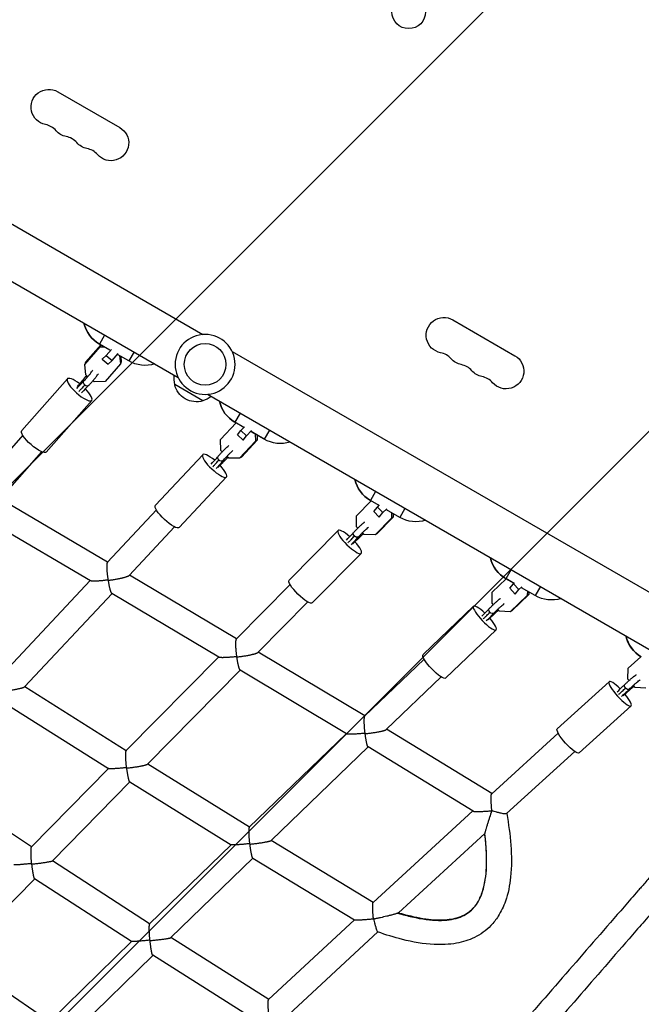
# Model space of a CAD drawing. Units: millimetres. Extents: x -4998 to 5580, y -5572 to 4894.
# Drawn here: x 1485 to 1962, y 1259 to 2014 of the extents above; entities that cross this region are included whole.
import ezdxf

# ---------------------------------------------------------------- set-up
doc = ezdxf.new("R2010")
doc.units = ezdxf.units.MM
doc.header["$LTSCALE"] = 20
doc.linetypes.add('HIDDEN', pattern=[9.525, 6.35, -3.175])
for name, color, linetype in [('2d', 230, 'Continuous'), ('AS-Free_Space', 31, 'HIDDEN'), ('AS-Free_Space_Hatch', 31, 'Continuous')]:
    doc.layers.add(name, color=color, linetype=linetype)

msp = doc.modelspace()

# ---------------------------------------------------------------- hatches: boundary and pattern name
at = {"layer": 'AS-Free_Space_Hatch'}
h = msp.add_hatch(dxfattribs=at)
h.set_pattern_fill('ANSI31', color=256, scale=100, angle=90)
h.set_pattern_definition([(225, (3946.23, 3228.05), (224.506, -224.506), [])])
edge = h.paths.add_edge_path()
edge.add_arc((2104.49, 1811.95), 1000, 180, 270)
edge.add_line((2104.49, 811.95), (3946.23, 811.95))
edge.add_arc((3946.23, 1811.95), 1000, 270, 360)
edge.add_line((4946.23, 1811.95), (4946.23, 2228.05))
edge.add_arc((3946.23, 2228.05), 1000, 360, 450)
edge.add_line((3946.23, 3228.05), (2104.49, 3228.05))
edge.add_arc((2104.49, 2228.05), 1000, 90, 180)
edge.add_line((1104.49, 2228.05), (1104.49, 1811.95))

# ---------------------------------------------------------------- linework, layer by layer
at = {"layer": '2d'}
for p, q in [((1258.03, 1984.45), (1625.26, 1772.44)), ((1513.93, 1958.7), (1561.57, 1931.2)), ((1239.03, 1951.55), (1606.26, 1739.53)), ((1817.04, 1783.7), (1864.68, 1756.2)), ((1549.93, 1772.05), (1545.93, 1765.12)), ((1534.63, 1749.54), (1546.43, 1762.9)), ((1535.33, 1751.14), (1547.09, 1764.45)), ((1553.95, 1760.49), (1545.93, 1765.12)), ((1554.02, 1760.47), (1545.94, 1765.13)), ((1547.1, 1764.44), (1546.43, 1762.9)), ((1546.43, 1762.9), (1549.47, 1763.07)), ((1551.05, 1756.34), (1555.15, 1760.99)), ((1547.95, 1753.62), (1551.05, 1756.34)), ((1548.09, 1753.95), (1547.95, 1753.62)), ((1547.95, 1753.62), (1552.52, 1749.78)), ((1551.05, 1756.34), (1555.63, 1752.49)), ((1552.52, 1749.78), (1555.63, 1752.49)), ((1555.63, 1752.49), (1560.39, 1757.89)), ((1568.45, 1752.12), (1559.74, 1757.15)), ((1568.46, 1752.13), (1559.75, 1757.16)), ((1561.4, 1756.19), (1561.99, 1749.83)), ((1562.29, 1755.67), (1562.69, 1751.43)), ((1572.45, 1759.05), (1568.45, 1752.12)), ((1647.71, 1759.47), (2014.93, 1547.45)), ((1535.33, 1751.14), (1534.63, 1749.54)), ((1535.39, 1741.41), (1534.63, 1749.54)), ((1561.99, 1749.83), (1550.2, 1736.47)), ((1562.69, 1751.43), (1561.99, 1749.83)), ((1486.36, 1698.8), (1521.33, 1738.41)), ((1537, 1740.06), (1535.39, 1741.41)), ((1541.84, 1736), (1540.83, 1736.84)), ((1550.2, 1736.47), (1541.84, 1736)), ((1625.31, 1721.6), (1603.65, 1734.1)), ((1628.71, 1726.56), (1995.93, 1514.55)), ((1505.1, 1682.26), (1540.07, 1721.87)), ((1653.85, 1712.05), (1649.85, 1705.12)), ((1638.82, 1691.78), (1650.79, 1704.58)), ((1656.67, 1701.18), (1649.85, 1705.12)), ((1656.69, 1701.19), (1649.86, 1705.13)), ((1654.51, 1698.87), (1657.17, 1701.71)), ((1487.11, 1695.13), (1452.5, 1655.92)), ((1651.95, 1695.45), (1654.51, 1698.87)), ((1651.95, 1695.45), (1656.24, 1691.28)), ((1654.51, 1698.87), (1658.8, 1694.69)), ((1656.24, 1691.28), (1658.8, 1694.69)), ((1658.8, 1694.69), (1662.65, 1698.82)), ((1672.38, 1692.13), (1662.39, 1697.9)), ((1672.37, 1692.12), (1662.43, 1697.86)), ((1665.43, 1696.13), (1665.64, 1690.68)), ((1666.89, 1695.29), (1667.03, 1691.48)), ((1676.37, 1699.05), (1672.37, 1692.12)), ((1639.14, 1683.41), (1638.82, 1691.78)), ((1665.64, 1690.68), (1653.4, 1677.59)), ((1667.03, 1691.48), (1654.79, 1678.39)), ((1656.52, 1691.44), (1656.24, 1691.28)), ((1667.03, 1691.48), (1665.64, 1690.68)), ((1501.36, 1682.55), (1469.07, 1645.98)), ((1588.84, 1641.41), (1625.15, 1680.23)), ((1640.13, 1682.45), (1639.14, 1683.41)), ((1645.18, 1677.53), (1643.71, 1678.96)), ((1653.4, 1677.59), (1645.18, 1677.53)), ((1654.79, 1678.39), (1653.4, 1677.59)), ((1607.09, 1624.33), (1643.41, 1663.16)), ((1757.78, 1652.05), (1753.79, 1645.13)), ((1552.2, 1597.86), (1469.38, 1646.33)), ((1743.1, 1633.3), (1754.42, 1644.75)), ((1753.79, 1645.13), (1753.78, 1645.12)), ((1760.4, 1641.3), (1753.78, 1645.12)), ((1760.41, 1641.31), (1753.79, 1645.13)), ((1756.41, 1636.67), (1759.2, 1640.09)), ((1759.2, 1640.09), (1760.83, 1641.74)), ((1759.2, 1640.09), (1763.38, 1635.81)), ((1539.15, 1583.48), (1456.34, 1631.95)), ((1552.03, 1597.68), (1589.6, 1637.84)), ((1743.19, 1624.92), (1743.1, 1633.3)), ((1756.41, 1636.67), (1760.6, 1632.39)), ((1771.3, 1632.27), (1758.63, 1619.46)), ((1760.6, 1632.39), (1763.38, 1635.81)), ((1760.86, 1632.54), (1760.6, 1632.39)), ((1763.38, 1635.81), (1766.34, 1638.8)), ((1776.3, 1632.13), (1766.09, 1638.03)), ((1776.29, 1632.12), (1766.13, 1637.99)), ((1769.96, 1635.78), (1770, 1631.56)), ((1771.3, 1632.27), (1770, 1631.56)), ((1771.28, 1635.02), (1771.3, 1632.27)), ((1780.29, 1639.05), (1776.29, 1632.12)), ((1568.64, 1587.62), (1603.48, 1624.86)), ((1744.17, 1623.91), (1743.19, 1624.92)), ((1770, 1631.56), (1757.33, 1618.75)), ((1691.46, 1584.09), (1729.02, 1622.07)), ((1749.08, 1618.89), (1747.66, 1620.34)), ((1757.33, 1618.75), (1749.08, 1618.89)), ((1758.63, 1619.46), (1757.33, 1618.75)), ((1709.23, 1566.51), (1746.8, 1604.49)), ((1650.96, 1538.88), (1568.94, 1587.93)), ((1861.7, 1592.05), (1857.7, 1585.12)), ((1472.26, 1512.6), (1538.88, 1583.64)), ((1692.23, 1580.61), (1650.81, 1538.74)), ((1847.23, 1574.66), (1857.99, 1584.95)), ((1864.05, 1581.45), (1857.7, 1585.12)), ((1864.06, 1581.47), (1857.71, 1585.13)), ((1860.7, 1577.72), (1863.69, 1581.11)), ((1863.69, 1581.11), (1864.44, 1581.83)), ((1863.69, 1581.11), (1867.77, 1576.73)), ((1867.77, 1576.73), (1869.98, 1578.85)), ((1884.22, 1579.05), (1880.22, 1572.12)), ((1488.55, 1502.2), (1555.65, 1573.74)), ((1637.44, 1524.82), (1555.49, 1573.84)), ((1847.09, 1566.27), (1847.23, 1574.66)), ((1860.7, 1577.72), (1864.78, 1573.33)), ((1874.17, 1572.27), (1861.1, 1559.76)), ((1875.39, 1572.9), (1862.32, 1560.39)), ((1864.78, 1573.33), (1867.77, 1576.73)), ((1865.03, 1573.46), (1864.78, 1573.33)), ((1880.22, 1572.13), (1869.74, 1578.19)), ((1880.22, 1572.12), (1869.78, 1578.15)), ((1874.23, 1575.58), (1874.17, 1572.27)), ((1875.39, 1572.9), (1874.17, 1572.27)), ((1875.43, 1574.88), (1875.39, 1572.9)), ((1705.74, 1567.25), (1667.46, 1528.55)), ((1794.2, 1526.84), (1832.95, 1563.93)), ((1848.06, 1565.22), (1847.09, 1566.27)), ((1852.83, 1560.09), (1851.46, 1561.56)), ((1861.1, 1559.76), (1852.83, 1560.09)), ((1862.32, 1560.39), (1861.1, 1559.76)), ((1811.48, 1508.78), (1850.23, 1545.87)), ((1749.43, 1479.83), (1667.74, 1528.83)), ((1637.21, 1524.96), (1566.34, 1453.19)), ((1749.31, 1479.72), (1794.97, 1523.43)), ((1951.61, 1516.41), (1961.38, 1525.26)), ((1653.99, 1514.92), (1582.83, 1442.85)), ((1735.44, 1466.07), (1653.86, 1514.99)), ((1951.23, 1508.02), (1951.61, 1516.41)), ((1765.97, 1469.37), (1808.11, 1509.7)), ((1897.13, 1469.97), (1936.98, 1506.05)), ((1952.2, 1506.93), (1951.23, 1508.02)), ((1488.72, 1502.39), (1566.47, 1453.32)), ((1956.82, 1501.7), (1955.51, 1503.18)), ((1965.1, 1501.15), (1956.82, 1501.7)), ((1475.36, 1488.35), (1552.91, 1439.4)), ((1913.92, 1451.44), (1953.77, 1487.52)), ((1660.91, 1394.57), (1735.24, 1466.19)), ((1846.94, 1420.22), (1766.24, 1469.62)), ((1897.88, 1466.59), (1846.86, 1420.15)), ((1677.62, 1384.29), (1752.07, 1456.02)), ((1832.53, 1406.77), (1751.97, 1456.08)), ((1910.63, 1452.51), (1858.28, 1404.85)), ((1582.99, 1443.01), (1661.01, 1394.67)), ((1552.82, 1439.46), (1493.58, 1379.25)), ((1493.68, 1379.35), (1419.66, 1428.79)), ((1569.31, 1429.13), (1509.8, 1368.65)), ((1569.21, 1429.19), (1647.01, 1380.99)), ((1832.36, 1406.88), (1755.96, 1336.76)), ((1677.75, 1384.42), (1756.04, 1336.83)), ((1841.53, 1389.5), (1775.34, 1328.76)), ((1584.28, 1320.19), (1646.93, 1381.04)), ((1584.36, 1320.27), (1509.86, 1368.71)), ((1600.76, 1309.71), (1663.63, 1370.77)), ((1663.56, 1370.81), (1741.58, 1323.38)), ((1496.27, 1354.88), (1436.75, 1294.21)), ((1570.43, 1306.66), (1496.21, 1354.92)), ((1741.53, 1323.41), (1675.7, 1262.27)), ((1675.76, 1262.33), (1600.81, 1309.75)), ((1759.41, 1314.09), (1687.56, 1247.36)), ((1507.77, 1245.39), (1570.42, 1306.67)), ((1436.75, 1294.22), (1507.82, 1245.44)), ((1523.93, 1234.62), (1586.81, 1296.12)), ((1661.43, 1248.92), (1586.76, 1296.15))]:
    msp.add_line(p, q, dxfattribs=at)
for centre, radius in [((1783.19, 2020.07), 13), ((1626.98, 1749.5), 16)]:
    msp.add_circle(centre, radius, dxfattribs=at)
at = {"layer": '2d', "extrusion": (0, 0, -1)}
msp.add_circle((-1626.98, 1749.5), 23, dxfattribs=at)
for centre, radius, start, end in [((-1507.11, 1946.88), 13.65, 280.89011, 120), ((-1522.99, 1937.71), 13.65, 280.89011, 319.10989), ((-1554.74, 1919.38), 13.65, 120, 319.10989), ((-1538.86, 1928.55), 13.65, 280.89011, 319.10989), ((-1810.22, 1771.88), 13.65, 280.89011, 120), ((-1558.43, 1786.77), 25, 300, 347.14871), ((-1826.1, 1762.71), 13.65, 280.89011, 319.10989), ((-1857.85, 1744.38), 13.65, 120, 319.10989), ((-1580.95, 1773.77), 25, 252.85129, 300), ((-1620.14, 1738.66), 17, 344.1865, 8.64572), ((-1841.97, 1753.55), 13.65, 280.89011, 319.10989), ((-1620.24, 1737.83), 17, 252.66793, 347.33207), ((-1621.01, 1738.16), 17, 231.35428, 255.8135), ((-1662.35, 1726.77), 25, 300, 347.14871), ((-1684.87, 1713.77), 25, 252.85129, 300), ((-1766.28, 1666.77), 25, 300, 347.14871), ((-1788.79, 1653.77), 25, 252.85129, 300), ((-1870.2, 1606.77), 25, 300, 347.14871), ((-1892.72, 1593.77), 25, 252.85129, 300), ((-1974.12, 1546.77), 25, 300, 347.14871)]:
    msp.add_arc(centre, radius, start, end, dxfattribs=at)
at = {"layer": '2d'}
for centre in [(1501.82, 1919.38), (1517.7, 1910.22), (1533.57, 1901.05), (1804.93, 1744.38), (1820.81, 1735.22), (1836.68, 1726.05)]:
    msp.add_arc(centre, 14.35, 40.89011, 79.10989, dxfattribs=at)
for centre, major_axis, ratio, start_param, end_param in [((1558.43, 1786.77), (-21.65, 12.5), 0.999388, 0.748464, 1.570796), ((1530.7, 1730.14), (-9.37, 8.27), 0.277505, -1.34287, 4.478783), ((1662.35, 1726.77), (-21.65, 12.5), 0.999388, 0.748464, 1.570796), ((1634.28, 1671.69), (-9.13, 8.54), 0.256728, -1.3421, 4.487918), ((1766.28, 1666.77), (-21.65, 12.5), 0.999388, 0.748464, 1.570796), ((1737.91, 1613.28), (-8.89, 8.79), 0.23797, -1.345333, 4.490275), ((1870.2, 1606.77), (-21.65, 12.5), 0.999388, 0.748464, 1.570796), ((1841.59, 1554.9), (-8.64, 9.03), 0.221067, -1.348078, 4.492351), ((1974.12, 1546.77), (-21.65, 12.5), 0.999388, 0.748464, 1.570796), ((1945.38, 1496.79), (-8.39, 9.27), 0.21111, -1.350353, 4.494195)]:
    msp.add_ellipse(centre, major_axis=major_axis, ratio=ratio, start_param=start_param, end_param=end_param, dxfattribs=at)
at = {"layer": '2d', "extrusion": (0, 0, -1)}
for centre, major_axis, ratio, start_param, end_param in [((1537.36, 1738.55), (-1.95, 1.57), 0.234306, 0, 1.052207), ((1535.84, 1735.09), (-1.77, 1.77), 0.716055, 4.590007, 6.283185), ((1535.84, 1735.09), (-1.77, 1.77), 0.716055, 3.141593, 4.590007), ((1495.73, 1690.53), (-9.37, 8.27), 0.277505, 3.141593, 6.283185), ((1638.89, 1677.37), (-1.92, 1.61), 0.7013, -1.464908, 0), ((1641.91, 1679.11), (-1.76, 1.78), 0.255621, 2.159822, 3.141593), ((1638.89, 1677.37), (-1.92, 1.61), 0.7013, 3.141593, 4.818277), ((1597.97, 1632.87), (-9.13, 8.54), 0.256728, 3.141593, 6.283185), ((1742.83, 1618.91), (-1.86, 1.67), 0.687643, -1.475784, 0), ((1742.83, 1618.91), (-1.86, 1.67), 0.687643, 3.141593, 4.807401), ((1745.66, 1620.46), (-1.71, 1.82), 0.274526, 2.208045, 3.141593), ((1700.34, 1575.3), (-8.89, 8.79), 0.23797, 3.141593, 6.283185), ((1846.8, 1560.47), (-1.81, 1.73), 0.675154, -1.48534, 0), ((1846.8, 1560.47), (-1.81, 1.73), 0.675154, 3.141593, 4.797845), ((1849.45, 1561.84), (-1.67, 1.86), 0.291382, 2.253624, 3.141593), ((1802.84, 1517.81), (-8.64, 9.03), 0.221067, 3.141593, 6.283185), ((1950.82, 1502.23), (-1.75, 1.79), 0.667782, -1.493788, 0), ((1950.82, 1502.23), (-1.75, 1.79), 0.667782, 3.141593, 4.789398), ((1953.37, 1503.51), (-1.62, 1.9), 0.301296, 2.298537, 3.141593), ((1905.53, 1460.7), (-8.39, 9.27), 0.21111, 3.141593, 6.283185)]:
    msp.add_ellipse(centre, major_axis=major_axis, ratio=ratio, start_param=start_param, end_param=end_param, dxfattribs=at)
at = {"layer": '2d'}
for points, knots in [([(1534.07, 1736.86), (1534.39, 1737.18), (1534.76, 1737.56), (1535.59, 1738.46), (1536.05, 1738.97), (1537.01, 1740.07), (1537.5, 1740.65), (1538.46, 1741.81), (1538.92, 1742.38), (1539.76, 1743.46), (1540.14, 1743.96), (1540.61, 1744.61), (1540.75, 1744.81), (1540.87, 1744.98)], [5.763549, 5.763549, 5.763549, 5.763549, 6.046517, 6.046517, 6.349741, 6.349741, 6.659644, 6.659644, 6.97042, 6.97042, 7.277156, 7.277156, 7.42147, 7.42147, 7.42147, 7.42147]), ([(1537.6, 1733.32), (1538.09, 1733.8), (1538.63, 1734.37), (1539.73, 1735.59), (1540.29, 1736.22), (1541.39, 1737.51), (1541.94, 1738.16), (1542.98, 1739.45), (1543.47, 1740.08), (1544.37, 1741.27), (1544.77, 1741.83), (1545.1, 1742.32), (1545.11, 1742.33), (1545.11, 1742.33)], [5.763549, 5.763549, 5.763549, 5.763549, 6.125948, 6.125948, 6.46035, 6.46035, 6.789622, 6.789622, 7.119835, 7.119835, 7.458698, 7.458698, 7.460126, 7.460126, 7.460126, 7.460126]), ([(1528.47, 1730.98), (1529.95, 1732.6), (1531.38, 1734.11), (1533.16, 1735.94), (1533.63, 1736.41), (1534.07, 1736.86)], [0.09951, 0.09951, 0.09951, 0.09951, 0.835651, 0.835651, 1.103645, 1.103645, 1.103645, 1.103645]), ([(1530.04, 1728.64), (1530.33, 1728.95), (1531.06, 1729.74), (1532.85, 1731.65), (1534, 1732.83), (1534.8, 1733.62)], [0.1221438, 0.1221438, 0.1221438, 0.1221438, 0.2777031, 0.5592089, 1, 1, 1, 1]), ([(1636.98, 1678.98), (1637.41, 1679.49), (1637.92, 1680.08), (1639.01, 1681.27), (1639.58, 1681.88), (1640.75, 1683.1), (1641.34, 1683.7), (1642.51, 1684.86), (1643.08, 1685.41), (1644.15, 1686.41), (1644.65, 1686.86), (1645.11, 1687.25), (1645.13, 1687.26), (1645.15, 1687.28)], [5.763549, 5.763549, 5.763549, 5.763549, 6.117964, 6.117964, 6.450367, 6.450367, 6.778531, 6.778531, 7.107689, 7.107689, 7.444839, 7.444839, 7.458466, 7.458466, 7.458466, 7.458466]), ([(1631.73, 1672.99), (1633.15, 1674.55), (1634.48, 1676.05), (1636.12, 1677.96), (1636.56, 1678.48), (1636.98, 1678.98)], [0.1030844, 0.1030844, 0.1030844, 0.1030844, 0.8072626, 0.8072626, 1.0822307, 1.0822307, 1.0822307, 1.0822307]), ([(1643.67, 1677.33), (1641.71, 1675.41), (1639.69, 1673.36), (1637.41, 1671.02), (1637.12, 1670.71), (1636.82, 1670.4)], [0, 0, 0, 0, 0.8513399, 0.8513399, 0.9804666, 0.9804666, 0.9804666, 0.9804666]), ([(1640.81, 1675.77), (1641.12, 1676.13), (1641.49, 1676.56), (1642.33, 1677.5), (1642.81, 1678.02), (1643.83, 1679.09), (1644.36, 1679.64), (1645.42, 1680.71), (1645.95, 1681.23), (1646.93, 1682.17), (1647.38, 1682.59), (1647.95, 1683.1), (1648.11, 1683.24), (1648.26, 1683.36)], [5.763549, 5.763549, 5.763549, 5.763549, 6.05266, 6.05266, 6.358661, 6.358661, 6.669976, 6.669976, 6.981666, 6.981666, 7.289128, 7.289128, 7.423338, 7.423338, 7.423338, 7.423338]), ([(1644.51, 1678.18), (1644.49, 1678.15), (1644.46, 1678.13), (1644.18, 1677.84), (1643.92, 1677.58), (1643.67, 1677.33)], [9.786059, 9.786059, 9.786059, 9.786059, 9.8000632, 9.8000632, 9.9444139, 9.9444139, 9.9444139, 9.9444139]), ([(1632.97, 1670.94), (1633.26, 1671.26), (1633.98, 1672.07), (1635.74, 1674.05), (1636.84, 1675.33), (1637.57, 1676.2)], [0.1221438, 0.1221438, 0.1221438, 0.1221438, 0.2777031, 0.5592089, 1, 1, 1, 1]), ([(1740.97, 1620.58), (1741.42, 1621.08), (1741.94, 1621.64), (1743.06, 1622.8), (1743.64, 1623.39), (1744.84, 1624.57), (1745.44, 1625.16), (1746.63, 1626.28), (1747.21, 1626.81), (1748.29, 1627.78), (1748.79, 1628.21), (1749.26, 1628.59), (1749.28, 1628.61), (1749.31, 1628.63)], [5.763549, 5.763549, 5.763549, 5.763549, 6.112767, 6.112767, 6.4438, 6.4438, 6.77123, 6.77123, 7.099733, 7.099733, 7.435925, 7.435925, 7.457433, 7.457433, 7.457433, 7.457433]), ([(1744.69, 1617.24), (1745.03, 1617.62), (1745.42, 1618.04), (1746.32, 1618.98), (1746.82, 1619.5), (1747.88, 1620.55), (1748.43, 1621.09), (1749.52, 1622.14), (1750.06, 1622.64), (1751.05, 1623.54), (1751.51, 1623.95), (1752.06, 1624.42), (1752.22, 1624.55), (1752.35, 1624.66)], [5.763549, 5.763549, 5.763549, 5.763549, 6.056839, 6.056839, 6.364643, 6.364643, 6.676862, 6.676862, 6.989119, 6.989119, 7.296978, 7.296978, 7.424494, 7.424494, 7.424494, 7.424494]), ([(1735.46, 1614.67), (1736.94, 1616.21), (1738.33, 1617.69), (1740.06, 1619.57), (1740.53, 1620.09), (1740.97, 1620.58)], [0.1029247, 0.1029247, 0.1029247, 0.1029247, 0.8073082, 0.8073082, 1.0832047, 1.0832047, 1.0832047, 1.0832047]), ([(1736.69, 1612.61), (1736.98, 1612.92), (1737.74, 1613.72), (1739.58, 1615.67), (1740.73, 1616.93), (1741.51, 1617.8)], [0.1221438, 0.1221438, 0.1221438, 0.1221438, 0.2777031, 0.5592089, 1, 1, 1, 1]), ([(1747.37, 1618.64), (1745.38, 1616.77), (1743.31, 1614.78), (1740.97, 1612.5), (1740.67, 1612.19), (1740.36, 1611.89)], [0, 0, 0, 0, 0.8514945, 0.8514945, 0.981308, 0.981308, 0.981308, 0.981308]), ([(1844.99, 1562.19), (1845.45, 1562.68), (1845.99, 1563.22), (1847.13, 1564.34), (1847.73, 1564.91), (1848.95, 1566.06), (1849.57, 1566.63), (1850.77, 1567.71), (1851.36, 1568.22), (1852.44, 1569.15), (1852.95, 1569.57), (1853.42, 1569.94), (1853.46, 1569.97), (1853.49, 1570)], [5.763549, 5.763549, 5.763549, 5.763549, 6.108594, 6.108594, 6.438433, 6.438433, 6.7652, 6.7652, 7.093091, 7.093091, 7.428351, 7.428351, 7.456431, 7.456431, 7.456431, 7.456431]), ([(1848.6, 1558.74), (1848.96, 1559.11), (1849.38, 1559.54), (1850.33, 1560.47), (1850.85, 1560.98), (1851.95, 1562.02), (1852.52, 1562.55), (1853.63, 1563.56), (1854.18, 1564.04), (1855.18, 1564.92), (1855.64, 1565.31), (1856.19, 1565.75), (1856.33, 1565.87), (1856.46, 1565.97)], [5.763549, 5.763549, 5.763549, 5.763549, 6.060317, 6.060317, 6.369619, 6.369619, 6.682615, 6.682615, 6.995398, 6.995398, 7.303691, 7.303691, 7.425601, 7.425601, 7.425601, 7.425601]), ([(1839.23, 1556.38), (1840.77, 1557.89), (1842.21, 1559.34), (1844.03, 1561.2), (1844.52, 1561.71), (1844.99, 1562.19)], [0.102782, 0.102782, 0.102782, 0.102782, 0.8075071, 0.8075071, 1.0840703, 1.0840703, 1.0840703, 1.0840703]), ([(1840.44, 1554.3), (1840.75, 1554.61), (1841.54, 1555.39), (1843.45, 1557.3), (1844.66, 1558.54), (1845.48, 1559.4)], [0.1221438, 0.1221438, 0.1221438, 0.1221438, 0.2777031, 0.5592089, 1, 1, 1, 1]), ([(1851.12, 1559.98), (1849.1, 1558.17), (1846.98, 1556.24), (1844.58, 1554.01), (1844.26, 1553.72), (1843.95, 1553.42)], [0, 0, 0, 0, 0.8517619, 0.8517619, 0.9820759, 0.9820759, 0.9820759, 0.9820759]), ([(1852.1, 1560.87), (1851.98, 1560.76), (1851.86, 1560.65), (1851.53, 1560.35), (1851.32, 1560.16), (1851.12, 1559.98)], [9.7672521, 9.7672521, 9.7672521, 9.7672521, 9.8331195, 9.8331195, 9.9444139, 9.9444139, 9.9444139, 9.9444139]), ([(1949.07, 1504.02), (1949.55, 1504.49), (1950.1, 1505.01), (1951.26, 1506.09), (1951.88, 1506.64), (1953.12, 1507.75), (1953.75, 1508.3), (1954.97, 1509.35), (1955.57, 1509.84), (1956.67, 1510.74), (1957.17, 1511.14), (1957.65, 1511.5), (1957.69, 1511.54), (1957.74, 1511.57)], [5.763549, 5.763549, 5.763549, 5.763549, 6.105499, 6.105499, 6.434335, 6.434335, 6.760481, 6.760481, 7.087715, 7.087715, 7.421793, 7.421793, 7.455289, 7.455289, 7.455289, 7.455289]), ([(1943.09, 1498.34), (1944.68, 1499.81), (1946.18, 1501.23), (1948.07, 1503.04), (1948.59, 1503.54), (1949.07, 1504.02)], [0.1026512, 0.1026512, 0.1026512, 0.1026512, 0.8080053, 0.8080053, 1.0848536, 1.0848536, 1.0848536, 1.0848536]), ([(1952.57, 1500.45), (1952.95, 1500.82), (1953.4, 1501.24), (1954.38, 1502.16), (1954.93, 1502.66), (1956.06, 1503.68), (1956.64, 1504.19), (1957.79, 1505.18), (1958.34, 1505.65), (1959.36, 1506.49), (1959.83, 1506.87), (1960.37, 1507.29), (1960.51, 1507.4), (1960.64, 1507.5)], [5.763549, 5.763549, 5.763549, 5.763549, 6.062982, 6.062982, 6.373484, 6.373484, 6.687166, 6.687166, 7.00051, 7.00051, 7.309464, 7.309464, 7.426838, 7.426838, 7.426838, 7.426838]), ([(1944.28, 1496.24), (1944.59, 1496.53), (1945.41, 1497.29), (1947.39, 1499.16), (1948.65, 1500.37), (1949.5, 1501.21)], [0.1221438, 0.1221438, 0.1221438, 0.1221438, 0.2777031, 0.5592089, 1, 1, 1, 1]), ([(1954.99, 1501.61), (1952.93, 1499.85), (1950.77, 1497.98), (1948.31, 1495.81), (1947.98, 1495.52), (1947.66, 1495.24)], [0, 0, 0, 0, 0.8523328, 0.8523328, 0.9828162, 0.9828162, 0.9828162, 0.9828162]), ([(1956.07, 1502.54), (1955.92, 1502.41), (1955.76, 1502.27), (1955.4, 1501.96), (1955.19, 1501.78), (1954.99, 1501.61)], [9.7532753, 9.7532753, 9.7532753, 9.7532753, 9.8339728, 9.8339728, 9.9444139, 9.9444139, 9.9444139, 9.9444139]), ([(1846.87, 1407.08), (1846.31, 1405.34), (1845.76, 1403.65), (1844.95, 1401.15), (1844.69, 1400.33), (1844.17, 1398.71), (1843.91, 1397.91), (1843.41, 1396.33), (1843.17, 1395.55), (1842.7, 1394.06), (1842.48, 1393.34), (1842.18, 1392.34), (1842.09, 1392.01), (1841.91, 1391.39), (1841.83, 1391.1), (1841.73, 1390.7), (1841.69, 1390.57), (1841.64, 1390.34), (1841.61, 1390.23), (1841.54, 1389.93), (1841.52, 1389.77), (1841.51, 1389.67)], [0.00023797, 0.00023797, 0.00023797, 0.00023797, 0.0057033, 0.0057033, 0.00843596, 0.00843596, 0.01116862, 0.01116862, 0.01390129, 0.01390129, 0.01663395, 0.01663395, 0.01800028, 0.01800028, 0.01936661, 0.01936661, 0.02004978, 0.02004978, 0.02073295, 0.02073295, 0.02209928, 0.02209928, 0.02209928, 0.02209928]), ([(1858.28, 1404.85), (1858.19, 1404.76), (1858.03, 1404.71), (1857.68, 1404.66), (1857.54, 1404.66), (1857.25, 1404.66), (1857.08, 1404.66), (1856.73, 1404.68), (1856.54, 1404.7), (1856.12, 1404.75), (1855.91, 1404.78), (1855.22, 1404.89), (1854.72, 1404.98), (1853.92, 1405.16), (1853.64, 1405.22), (1853.08, 1405.35), (1852.8, 1405.42), (1852.22, 1405.57), (1851.92, 1405.64), (1851.32, 1405.81), (1851.01, 1405.89), (1850.09, 1406.15), (1849.47, 1406.34), (1848.23, 1406.73), (1847.6, 1406.94), (1846.97, 1407.15)], [0.01577753, 0.01577753, 0.01577753, 0.01577753, 0.01773178, 0.01773178, 0.0187089, 0.0187089, 0.01968602, 0.01968602, 0.02066314, 0.02066314, 0.02164027, 0.02164027, 0.02359451, 0.02359451, 0.02457163, 0.02457163, 0.02554876, 0.02554876, 0.02652588, 0.02652588, 0.027503, 0.027503, 0.02945725, 0.02945725, 0.03141149, 0.03141149, 0.03141149, 0.03141149]), ([(1858.38, 1404.94), (1861.24, 1388.86), (1863.03, 1372.29), (1860.67, 1349.85), (1859.44, 1343.6), (1855.94, 1333.66), (1854.1, 1329.75), (1850.16, 1323.6), (1848.28, 1321.18), (1842.6, 1315.25), (1838.27, 1312.13), (1829.29, 1307.74), (1824.59, 1306.29), (1814.19, 1304.41), (1808.38, 1304.18), (1794.45, 1304.89), (1786.3, 1306.34), (1771.92, 1309.94), (1765.58, 1311.91), (1759.34, 1314.11)], [0.013846, 0.013846, 0.013846, 0.013846, 4.932192, 4.932192, 6.828369, 6.828369, 8.119195, 8.119195, 9.03796, 9.03796, 10.60282, 10.60282, 12.06187, 12.06187, 13.794263, 13.794263, 16.265299, 16.265299, 18.25685, 18.25685, 18.25685, 18.25685]), ([(1774.89, 1328.52), (1778.66, 1327.39), (1782.26, 1326.44), (1793.35, 1323.92), (1800.17, 1323.06), (1811.97, 1322.92), (1816.94, 1323.63), (1823.12, 1325.63), (1824.97, 1326.45), (1828.34, 1328.38), (1829.85, 1329.48), (1834.03, 1333.32), (1836.35, 1336.57), (1840.11, 1345.07), (1841.51, 1350.32), (1843.05, 1362.94), (1843.19, 1370.28), (1842.37, 1382.13), (1842.01, 1385.81), (1841.51, 1389.67)], [0.0690853, 0.0690853, 0.0690853, 0.0690853, 0.125, 0.125, 0.25, 0.25, 0.375, 0.375, 0.4375, 0.4375, 0.5, 0.5, 0.625, 0.625, 0.75, 0.75, 0.875, 0.875, 0.9276091, 0.9276091, 0.9276091, 0.9276091]), ([(1775.43, 1328.84), (1781.56, 1327), (1787.8, 1325.46), (1799.7, 1323.59), (1805.41, 1323.11), (1815.16, 1323.75), (1819.33, 1324.49), (1825.16, 1326.78), (1827.09, 1327.8), (1831.32, 1330.77), (1833.48, 1332.99), (1836.82, 1337.82), (1838.11, 1340.43), (1840.46, 1346.71), (1841.35, 1350.49), (1842.87, 1360.34), (1843.08, 1366.52), (1842.74, 1378.31), (1842.23, 1383.97), (1841.52, 1389.6)], [0.01183, 0.01183, 0.01183, 0.01183, 1.939519, 1.939519, 3.647576, 3.647576, 4.903773, 4.903773, 5.564577, 5.564577, 6.491606, 6.491606, 7.367421, 7.367421, 8.535787, 8.535787, 10.389744, 10.389744, 12.099825, 12.099825, 12.099825, 12.099825]), ([(1969.52, 1357.65), (1969.37, 1357.47), (1969.21, 1357.29), (1968.53, 1356.5), (1967.99, 1355.89), (1966.39, 1354.05), (1965.32, 1352.82), (1963.36, 1350.57), (1962.49, 1349.56), (1960.73, 1347.55), (1959.86, 1346.54), (1957.22, 1343.51), (1955.47, 1341.49), (1950.2, 1335.44), (1946.69, 1331.4), (1936.15, 1319.29), (1929.12, 1311.2), (1908.01, 1286.94), (1893.93, 1270.75), (1851.62, 1222.12), (1823.36, 1189.64), (1738.46, 1092.04), (1681.69, 1026.79), (1568.09, 896.2), (1511.25, 830.87), (1426.15, 733.04), (1397.8, 700.46), (1355.35, 651.66), (1341.21, 635.41), (1320.01, 611.04), (1312.95, 602.93), (1302.37, 590.76), (1298.84, 586.7), (1293.55, 580.62), (1291.78, 578.59), (1289.14, 575.55), (1288.26, 574.54), (1286.49, 572.51), (1285.61, 571.5), (1284.01, 569.66), (1283.3, 568.84), (1282.59, 568.02)], [0.0280757, 0.0280757, 0.0280757, 0.0280757, 0.0287108, 0.0287108, 0.0309186, 0.0309186, 0.0353342, 0.0353342, 0.0389299, 0.0389299, 0.0425255, 0.0425255, 0.0497169, 0.0497169, 0.0640997, 0.0640997, 0.0928652, 0.0928652, 0.1503963, 0.1503963, 0.2654585, 0.2654585, 0.4955828, 0.4955828, 0.7257071, 0.7257071, 0.8407693, 0.8407693, 0.8983003, 0.8983003, 0.9270659, 0.9270659, 0.9414487, 0.9414487, 0.94864, 0.94864, 0.9522357, 0.9522357, 0.9558314, 0.9558314, 0.9587568, 0.9587568, 0.9587568, 0.9587568]), ([(1983.86, 1345.18), (1983.7, 1345), (1983.55, 1344.82), (1982.86, 1344.03), (1982.33, 1343.42), (1980.72, 1341.58), (1979.65, 1340.35), (1977.7, 1338.1), (1976.82, 1337.09), (1975.07, 1335.07), (1974.19, 1334.07), (1971.56, 1331.04), (1969.8, 1329.02), (1964.54, 1322.97), (1961.02, 1318.93), (1950.48, 1306.82), (1943.45, 1298.73), (1922.35, 1274.47), (1908.26, 1258.28), (1865.96, 1209.65), (1837.7, 1177.17), (1752.79, 1079.57), (1696.02, 1014.32), (1582.42, 883.73), (1525.59, 818.4), (1440.48, 720.57), (1412.14, 687.99), (1369.68, 639.19), (1355.54, 622.94), (1334.35, 598.57), (1327.29, 590.46), (1316.7, 578.29), (1313.17, 574.23), (1307.88, 568.15), (1306.12, 566.12), (1303.47, 563.08), (1302.59, 562.07), (1300.83, 560.04), (1299.95, 559.03), (1298.35, 557.19), (1297.64, 556.37), (1296.92, 555.55)], [0.0280721, 0.0280721, 0.0280721, 0.0280721, 0.0287108, 0.0287108, 0.0309186, 0.0309186, 0.0353342, 0.0353342, 0.0389299, 0.0389299, 0.0425255, 0.0425255, 0.0497169, 0.0497169, 0.0640997, 0.0640997, 0.0928652, 0.0928652, 0.1503963, 0.1503963, 0.2654585, 0.2654585, 0.4955828, 0.4955828, 0.7257071, 0.7257071, 0.8407693, 0.8407693, 0.8983003, 0.8983003, 0.9270659, 0.9270659, 0.9414487, 0.9414487, 0.94864, 0.94864, 0.9522357, 0.9522357, 0.9558314, 0.9558314, 0.9587568, 0.9587568, 0.9587568, 0.9587568]), ([(1774.89, 1328.52), (1774.71, 1328.44), (1774.47, 1328.36), (1773.94, 1328.17), (1773.64, 1328.08), (1773.01, 1327.88), (1772.67, 1327.78), (1771.96, 1327.57), (1771.6, 1327.47), (1770.48, 1327.16), (1769.7, 1326.95), (1768.49, 1326.64), (1768.08, 1326.54), (1767.26, 1326.34), (1766.85, 1326.24), (1764.79, 1325.75), (1763.12, 1325.37), (1760.58, 1324.83), (1759.73, 1324.65), (1758.02, 1324.31), (1757.18, 1324.14), (1756.33, 1323.98)], [0.02413102, 0.02413102, 0.02413102, 0.02413102, 0.02542496, 0.02542496, 0.02671889, 0.02671889, 0.02801283, 0.02801283, 0.02930677, 0.02930677, 0.03189464, 0.03189464, 0.03318858, 0.03318858, 0.03448251, 0.03448251, 0.03965826, 0.03965826, 0.04224613, 0.04224613, 0.04483401, 0.04483401, 0.04483401, 0.04483401]), ([(1756.33, 1323.98), (1756.46, 1323.32), (1756.6, 1322.68), (1756.88, 1321.43), (1757.03, 1320.81), (1757.25, 1319.91), (1757.32, 1319.61), (1757.47, 1319.03), (1757.55, 1318.75), (1757.77, 1317.94), (1757.92, 1317.43), (1758.14, 1316.72), (1758.21, 1316.49), (1758.36, 1316.06), (1758.43, 1315.86), (1758.64, 1315.3), (1758.77, 1314.98), (1759.01, 1314.48), (1759.12, 1314.3), (1759.26, 1314.15), (1759.3, 1314.12), (1759.34, 1314.11)], [0.00037531, 0.00037531, 0.00037531, 0.00037531, 0.00235843, 0.00235843, 0.00434156, 0.00434156, 0.00533313, 0.00533313, 0.00632469, 0.00632469, 0.00830782, 0.00830782, 0.00929938, 0.00929938, 0.01029095, 0.01029095, 0.01227407, 0.01227407, 0.0142572, 0.0142572, 0.01515517, 0.01515517, 0.01515517, 0.01515517]), ([(1775.34, 1328.76), (1775.31, 1328.73), (1775.25, 1328.69), (1775.1, 1328.61), (1775.01, 1328.57), (1774.89, 1328.52)], [0.022562741, 0.022562741, 0.022562741, 0.022562741, 0.02334688, 0.02334688, 0.024131019, 0.024131019, 0.024131019, 0.024131019])]:
    msp.add_open_spline(points, degree=3, knots=knots, dxfattribs=at)
for points in [[(1529.18, 1732.61), (1531.29, 1735.08), (1533.42, 1737.66), (1535.41, 1740.12)], [(1536.03, 1740.88), (1535.82, 1740.62), (1535.61, 1740.37), (1535.41, 1740.12)], [(1537.6, 1733.32), (1536.01, 1731.73), (1534.17, 1729.81), (1532.21, 1727.66)], [(1640.81, 1675.77), (1639.27, 1673.93), (1637.43, 1671.82), (1635.39, 1669.58)], [(1744.69, 1617.24), (1743.07, 1615.44), (1741.13, 1613.36), (1739.02, 1611.16)], [(1748.38, 1619.6), (1748.04, 1619.27), (1747.71, 1618.95), (1747.37, 1618.64)], [(1848.6, 1558.74), (1846.9, 1556.96), (1844.88, 1554.92), (1842.69, 1552.77)], [(1952.57, 1500.45), (1950.8, 1498.71), (1948.71, 1496.73), (1946.45, 1494.63)], [(1846.87, 1407.08), (1846.91, 1407.1), (1846.94, 1407.13), (1846.97, 1407.15)], [(1841.51, 1389.67), (1841.51, 1389.64), (1841.51, 1389.62), (1841.52, 1389.6)]]:
    msp.add_open_spline(points, degree=3, dxfattribs=at)
for points, weights in [([(1552.03, 1597.68), (1551.15, 1596.73), (1551.34, 1591.08), (1552.49, 1584.08)], [1, 0.801667893364, 0.801667893364, 1]), ([(1552.76, 1583.83), (1561.06, 1584.9), (1567.54, 1586.44), (1568.64, 1587.62)], [1, 0.816681619192, 0.816681619192, 1]), ([(1552.49, 1584.08), (1545.34, 1583.12), (1540.15, 1582.89), (1539.15, 1583.48)], [1, 0.857580674269, 0.857580674269, 1]), ([(1552.49, 1584.08), (1552.58, 1583.99), (1552.67, 1583.91), (1552.76, 1583.83)], [1, 0.999877412242, 0.999877412242, 1]), ([(1555.49, 1573.84), (1554.71, 1574.3), (1553.65, 1578.18), (1552.76, 1583.83)], [1, 0.859317638502, 0.859317638502, 1]), ([(1650.81, 1538.74), (1649.99, 1537.91), (1650.12, 1532.31), (1651.11, 1525.3)], [1, 0.800646878401, 0.800646878401, 1]), ([(1651.38, 1525.04), (1659.82, 1526.02), (1666.37, 1527.45), (1667.46, 1528.55)], [1, 0.817739925775, 0.817739925775, 1]), ([(1651.11, 1525.3), (1643.74, 1524.43), (1638.4, 1524.25), (1637.44, 1524.82)], [1, 0.853670040654, 0.853670040654, 1]), ([(1651.38, 1525.04), (1651.29, 1525.13), (1651.2, 1525.21), (1651.11, 1525.3)], [1, 0.999875383595, 0.999875383595, 1]), ([(1653.86, 1514.99), (1653.16, 1515.41), (1652.19, 1519.33), (1651.38, 1525.04)], [1, 0.855566824203, 0.855566824203, 1]), ([(1472.84, 1498.93), (1481.23, 1499.94), (1487.68, 1501.28), (1488.55, 1502.2)], [1, 0.811501672003, 0.811501672003, 1]), ([(1749.31, 1479.72), (1748.55, 1478.99), (1748.62, 1473.48), (1749.5, 1466.5)], [1, 0.800186388646, 0.800186388646, 1]), ([(1749.5, 1466.5), (1741.87, 1465.69), (1736.36, 1465.52), (1735.44, 1466.07)], [1, 0.849812897862, 0.849812897862, 1]), ([(1749.5, 1466.5), (1749.59, 1466.4), (1749.69, 1466.3), (1749.78, 1466.2)], [1, 0.999846203798, 0.999846203798, 1]), ([(1749.78, 1466.2), (1758.31, 1467.05), (1764.9, 1468.34), (1765.97, 1469.37)], [1, 0.819163408383, 0.819163408383, 1]), ([(1751.97, 1456.08), (1751.35, 1456.46), (1750.5, 1460.42), (1749.78, 1466.2)], [1, 0.852142029412, 0.852142029412, 1]), ([(1566.34, 1453.19), (1565.59, 1452.43), (1565.66, 1447.05), (1566.52, 1440.13)], [1, 0.809555787732, 0.809555787732, 1]), ([(1566.87, 1439.79), (1575.45, 1440.75), (1582, 1442.01), (1582.83, 1442.85)], [1, 0.811938523167, 0.811938523167, 1]), ([(1566.52, 1440.13), (1558.92, 1439.29), (1553.54, 1439.01), (1552.91, 1439.4)], [1, 0.843408395786, 0.843408395786, 1]), ([(1566.87, 1439.79), (1566.75, 1439.9), (1566.64, 1440.01), (1566.52, 1440.13)], [1, 0.999780407757, 0.999780407757, 1]), ([(1569.21, 1429.19), (1568.58, 1429.58), (1567.65, 1433.76), (1566.87, 1439.79)], [1, 0.84576260483, 0.84576260483, 1]), ([(1846.97, 1407.15), (1846.24, 1414.12), (1846.19, 1419.54), (1846.86, 1420.15)], [1, 0.800044097122, 0.800044097122, 1]), ([(1832.53, 1406.77), (1833.38, 1406.25), (1839.03, 1406.37), (1846.87, 1407.08)], [1, 0.846284102674, 0.846284102674, 1]), ([(1660.91, 1394.57), (1660.22, 1393.91), (1660.28, 1388.63), (1661.06, 1381.78)], [1, 0.809212460976, 0.809212460976, 1]), ([(1661.39, 1381.43), (1670.18, 1382.36), (1676.84, 1383.53), (1677.62, 1384.29)], [1, 0.812053221591, 0.812053221591, 1]), ([(1493.58, 1379.25), (1492.94, 1378.59), (1493, 1373.39), (1493.73, 1366.51)], [1, 0.816030485559, 0.816030485559, 1]), ([(1661.06, 1381.78), (1653.16, 1380.95), (1647.57, 1380.64), (1647.01, 1380.99)], [1, 0.83905250597, 0.83905250597, 1]), ([(1661.06, 1381.78), (1661.17, 1381.66), (1661.28, 1381.55), (1661.39, 1381.43)], [1, 0.999788685508, 0.999788685508, 1]), ([(1663.56, 1370.81), (1662.99, 1371.16), (1662.13, 1375.37), (1661.39, 1381.43)], [1, 0.841725438471, 0.841725438471, 1]), ([(1494.06, 1366.18), (1502.77, 1367.1), (1509.29, 1368.12), (1509.8, 1368.65)], [1, 0.804835631241, 0.804835631241, 1]), ([(1493.73, 1366.51), (1485.89, 1365.72), (1480.45, 1365.33), (1480.15, 1365.53)], [1, 0.832280130729, 0.832280130729, 1]), ([(1494.06, 1366.18), (1493.95, 1366.29), (1493.84, 1366.4), (1493.73, 1366.51)], [1, 0.999800593061, 0.999800593061, 1]), ([(1496.21, 1354.92), (1495.65, 1355.28), (1494.8, 1359.78), (1494.06, 1366.18)], [1, 0.834271214041, 0.834271214041, 1]), ([(1756.1, 1324.23), (1755.39, 1331.02), (1755.33, 1336.18), (1755.96, 1336.76)], [1, 0.809002073606, 0.809002073606, 1]), ([(1741.58, 1323.38), (1742.08, 1323.08), (1747.88, 1323.42), (1756.1, 1324.23)], [1, 0.834499175789, 0.834499175789, 1]), ([(1756.33, 1323.98), (1756.25, 1324.06), (1756.17, 1324.14), (1756.1, 1324.23)], [1, 0.999894243451, 0.999894243451, 1]), ([(1584.28, 1320.19), (1583.7, 1319.62), (1583.76, 1314.54), (1584.44, 1307.74)], [1, 0.816092256656, 0.816092256656, 1]), ([(1584.44, 1307.74), (1576.3, 1306.95), (1570.66, 1306.51), (1570.43, 1306.66)], [1, 0.827841508441, 0.827841508441, 1]), ([(1584.44, 1307.74), (1584.54, 1307.64), (1584.65, 1307.53), (1584.75, 1307.42)], [1, 0.999811886598, 0.999811886598, 1]), ([(1584.75, 1307.42), (1593.68, 1308.32), (1600.31, 1309.27), (1600.76, 1309.71)], [1, 0.804440934691, 0.804440934691, 1]), ([(1586.76, 1296.15), (1586.26, 1296.47), (1585.46, 1300.99), (1584.75, 1307.42)], [1, 0.830136685789, 0.830136685789, 1]), ([(1675.87, 1250.12), (1675.24, 1256.82), (1675.17, 1261.78), (1675.7, 1262.27)], [1, 0.816423632166, 0.816423632166, 1])]:
    msp.add_rational_spline(points, weights, degree=3, dxfattribs=at)
at = {"layer": 'AS-Free_Space', "flags": 128}
msp.add_lwpolyline([(1104.49, 1811.95, 0.414214), (2104.49, 811.95), (3946.23, 811.95, 0.414214), (4946.23, 1811.95), (4946.23, 2228.05, 0.414214), (3946.23, 3228.05), (2104.49, 3228.05, 0.414214), (1104.49, 2228.05)], format="xyb", close=True, dxfattribs=at)

doc.saveas('drawing.dxf')
